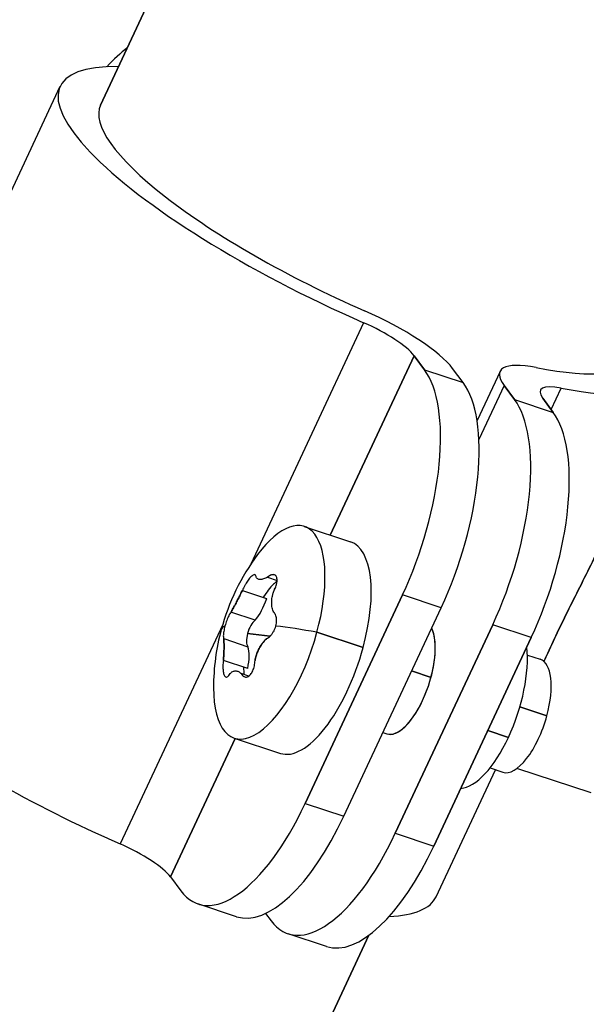
# Model space of a CAD drawing. Units: millimetres. Extents: x 98 to 1965, y 1029 to 2448.
# Drawn here: x 971 to 990, y 1812 to 1845 of the extents above; entities that cross this region are included whole.
import ezdxf

# ---------------------------------------------------------------- set-up
doc = ezdxf.new("R2010")
doc.units = ezdxf.units.MM
doc.header["$LTSCALE"] = 10
doc.layers.add('Spigoli visibili(ISO)', color=179, linetype='Continuous', lineweight=25, true_color=0x262659)

msp = doc.modelspace()

# ---------------------------------------------------------------- linework, layer by layer
at = {"layer": 'Spigoli visibili(ISO)'}
for p, q in [((1005.747, 1910.159), (973.997, 1842.194)), ((973.997, 1842.194), (1005.747, 1910.159)), ((964.447, 1825.294), (972.638, 1842.829)), ((982.847, 1834.875), (979.051, 1826.749)), ((982.847, 1834.875), (979.051, 1826.749)), ((984.542, 1833.765), (981.724, 1827.732)), ((981.724, 1827.732), (984.542, 1833.765)), ((984.542, 1833.765), (984.893, 1833.293)), ((984.893, 1833.293), (984.542, 1833.765)), ((984.893, 1833.293), (986.192, 1832.863)), ((984.893, 1833.293), (986.192, 1832.863)), ((986.192, 1832.863), (985.841, 1833.334)), ((987.434, 1833.238), (986.662, 1831.586)), ((987.574, 1832.761), (986.726, 1830.946)), ((987.574, 1832.761), (986.726, 1830.946)), ((987.924, 1832.289), (987.574, 1832.761)), ((987.574, 1832.761), (987.924, 1832.289)), ((989.15, 1831.957), (989.487, 1832.676)), ((987.924, 1832.289), (989.223, 1831.859)), ((987.924, 1832.289), (989.223, 1831.859)), ((988.873, 1832.331), (989.223, 1831.859)), ((989.223, 1831.859), (988.873, 1832.331)), ((980.852, 1828.021), (982.406, 1827.506)), ((979.61, 1826.312), (979.937, 1826.204)), ((978.768, 1825.868), (979.585, 1825.597)), ((980.88, 1818.702), (984.156, 1825.716)), ((984.156, 1825.716), (980.88, 1818.702)), ((985.455, 1825.286), (984.156, 1825.716)), ((985.455, 1825.286), (984.156, 1825.716)), ((982.179, 1818.272), (985.455, 1825.286)), ((979.197, 1824.863), (978.38, 1825.134)), ((979.197, 1824.863), (978.38, 1825.134)), ((978.106, 1824.726), (974.655, 1817.34)), ((978.106, 1824.726), (974.655, 1817.34)), ((983.911, 1817.698), (987.187, 1824.712)), ((987.187, 1824.712), (983.911, 1817.698)), ((988.486, 1824.282), (987.187, 1824.712)), ((988.486, 1824.282), (987.187, 1824.712)), ((978.943, 1824.419), (979.702, 1824.331)), ((979.702, 1824.331), (978.943, 1824.419)), ((982.831, 1823.946), (981.276, 1824.461)), ((981.276, 1824.461), (982.831, 1823.946)), ((988.486, 1824.282), (985.21, 1817.268)), ((985.21, 1817.268), (988.486, 1824.282)), ((978.14, 1824.246), (978.957, 1823.975)), ((978.14, 1824.246), (978.957, 1823.975)), ((988.355, 1823.693), (988.784, 1823.55)), ((978.947, 1823.241), (978.131, 1823.512)), ((978.983, 1822.985), (978.732, 1823.068)), ((985.113, 1822.942), (984.461, 1823.158)), ((984.461, 1823.158), (985.113, 1822.942)), ((989.011, 1821.652), (988.103, 1821.953)), ((988.103, 1821.953), (989.011, 1821.652)), ((983.495, 1821.089), (983.63, 1821.044)), ((987.025, 1821.153), (987.717, 1820.924)), ((987.717, 1820.924), (987.025, 1821.153)), ((978.528, 1820.89), (976.351, 1816.23)), ((976.351, 1816.23), (978.528, 1820.89)), ((978.494, 1820.901), (980.048, 1820.386)), ((985.285, 1815.56), (987.282, 1819.834)), ((987.097, 1819.896), (987.527, 1819.753)), ((990.499, 1819.053), (988.002, 1819.88)), ((980.88, 1818.702), (982.179, 1818.272)), ((980.88, 1818.702), (982.179, 1818.272)), ((983.911, 1817.698), (985.21, 1817.268)), ((983.911, 1817.698), (985.21, 1817.268)), ((976.351, 1816.23), (976.701, 1815.758)), ((976.351, 1816.23), (976.701, 1815.758)), ((978.572, 1814.892), (977.273, 1815.323)), ((979.549, 1815.001), (979.732, 1814.754)), ((979.549, 1815.001), (979.732, 1814.754)), ((938.873, 1719.752), (983.026, 1814.269)), ((983.026, 1814.269), (938.873, 1719.752)), ((981.603, 1813.889), (980.304, 1814.319))]:
    msp.add_line(p, q, dxfattribs=at)
for start, end in [(143.355, 164.8571), (164.8571, 180)]:
    msp.add_arc((985.298, 1822.598), 7.5, start, end, dxfattribs=at)
for centre, major_axis, ratio, start_param, end_param in [((974.434, 1838.804), (-1.886, -5.696), 0.409576, 3.666669, 3.894908), ((983.057, 1837.962), (-10.419, 4.867), 0.252122, 5.76671, 7.951173), ((983.057, 1837.962), (-10.419, 4.867), 0.252122, 5.76671, 7.951173), ((983.057, 1837.962), (-9.06, 4.232), 0.252122, 0, 1.667988), ((983.057, 1837.962), (-9.06, 4.232), 0.252122, 0, 1.667988), ((982.81, 1834.338), (-3.171, 1.481), 0.252122, 3.578621, 4.80958), ((982.81, 1834.338), (-3.171, 1.481), 0.252122, 3.578621, 4.80958), ((982.81, 1834.338), (1.812, -0.846), 0.252122, 0.437028, 1.667988), ((982.81, 1834.338), (-1.812, 0.846), 0.252122, 3.578621, 4.80958), ((983.057, 1837.962), (10.419, -4.867), 0.252122, 5.489254, 6.79966), ((983.057, 1837.962), (10.419, -4.867), 0.252122, 5.489254, 6.79966), ((990.605, 1831.757), (-3.171, 1.481), 0.252122, 5.489254, 6.720214), ((990.605, 1831.757), (-3.171, 1.481), 0.252122, 5.489254, 6.720214), ((983.057, 1837.962), (9.06, -4.232), 0.252122, 5.489254, 6.283185), ((983.057, 1837.962), (9.06, -4.232), 0.252122, 5.489254, 6.283185), ((982.435, 1828.032), (1.886, 5.696), 0.409576, 4.432378, 6.003175), ((982.435, 1828.032), (1.886, 5.696), 0.409576, 4.432378, 6.003175), ((983.734, 1827.602), (1.886, 5.696), 0.409576, 4.432378, 6.003175), ((990.605, 1831.757), (-1.812, 0.846), 0.252122, 5.489254, 6.720214), ((985.467, 1827.029), (1.886, 5.696), 0.409576, 4.432378, 6.003175), ((985.467, 1827.029), (1.886, 5.696), 0.409576, 4.432378, 6.003175), ((986.766, 1826.598), (1.886, 5.696), 0.409576, 4.432378, 6.003175), ((986.766, 1826.598), (1.886, 5.696), 0.409576, 4.432378, 6.003175), ((979.673, 1824.461), (1.179, 3.56), 0.409576, 4.847199, 7.174061), ((979.673, 1824.461), (1.179, 3.56), 0.409576, 4.847199, 7.174061), ((981.227, 1823.946), (1.179, 3.56), 0.409576, 4.847199, 6.283185), ((979.798, 1824.419), (-0.629, -1.899), 0.409576, 3.800002, 4.158997), ((979.798, 1824.419), (-0.629, -1.899), 0.409576, 3.684444, 3.800002), ((979.137, 1825.737), (-0.36, -1.088), 0.409576, 0.785611, 1.578404), ((974.866, 1820.427), (-10.419, 4.867), 0.252122, 0, 1.667988), ((974.866, 1820.427), (-10.419, 4.867), 0.252122, 0, 1.667988), ((985.298, 1822.598), (-7.24, 1.959), 0.122612, 6.127713, 6.283185), ((985.298, 1822.598), (-7.24, 1.959), 0.122612, 6.127713, 6.283185), ((979.157, 1824.419), (0.157, 0.475), 0.409576, 0.519207, 1.70559), ((985.298, 1822.598), (7.24, -1.959), 0.122612, 2.192589, 2.446255), ((985.298, 1822.598), (-7.24, 1.959), 0.122612, 5.334181, 5.587847), ((984.258, 1822.942), (-0.629, -1.899), 0.409576, 0, 2.751979), ((984.258, 1822.942), (0.629, 1.899), 0.409576, 4.432378, 5.893572), ((979.673, 1824.461), (-1.179, -3.56), 0.409576, 5.39231, 7.988792), ((979.673, 1824.461), (-1.179, -3.56), 0.409576, 5.39231, 7.988792), ((979.157, 1824.419), (-0.157, -0.475), 0.409576, 4.847182, 6.033599), ((978.424, 1823.102), (-0.36, -1.088), 0.409576, 1.832809, 2.625602), ((981.227, 1823.946), (-1.179, -3.56), 0.409576, 0, 1.705607), ((986.856, 1822.082), (-0.943, -2.848), 0.409576, 1.290786, 2.417431), ((979.798, 1824.419), (-0.629, -1.899), 0.409576, 5.477932, 5.655145), ((988.156, 1821.652), (0.629, 1.899), 0.409576, 4.847199, 6.283185), ((984.258, 1822.942), (-0.629, -1.899), 0.409576, 0, 1.290786), ((988.156, 1821.652), (-0.629, -1.899), 0.409576, 0, 1.705607), ((986.856, 1822.082), (-0.943, -2.848), 0.409576, 0.164141, 1.290786), ((979.159, 1821.018), (-1.886, -5.696), 0.409576, 6.003175, 7.573971), ((979.159, 1821.018), (-1.886, -5.696), 0.409576, 6.003175, 7.573971), ((980.458, 1820.588), (-1.886, -5.696), 0.409576, 0, 1.290786), ((982.19, 1820.015), (-1.886, -5.696), 0.409576, 6.003175, 7.573971), ((982.19, 1820.015), (-1.886, -5.696), 0.409576, 6.003175, 7.573971), ((974.619, 1816.803), (1.812, -0.846), 0.252122, 0.437028, 1.667988), ((974.619, 1816.803), (1.812, -0.846), 0.252122, 0.437028, 1.667988), ((983.489, 1819.584), (-1.886, -5.696), 0.409576, 0, 1.290786), ((983.489, 1819.584), (-1.886, -5.696), 0.409576, 0, 1.290786), ((974.866, 1820.427), (10.419, -4.867), 0.252122, 5.832307, 6.283185), ((974.866, 1820.427), (10.419, -4.867), 0.252122, 5.832307, 6.283185)]:
    msp.add_ellipse(centre, major_axis=major_axis, ratio=ratio, start_param=start_param, end_param=end_param, dxfattribs=at)
for points, knots in [([(988.91, 1823.477), (988.938, 1823.54), (988.967, 1823.603), (988.996, 1823.667), (989.111, 1823.92), (989.232, 1824.181), (989.358, 1824.443), (989.486, 1824.711), (989.619, 1824.981), (989.753, 1825.251), (989.891, 1825.53), (990.032, 1825.808), (990.17, 1826.083), (990.315, 1826.371), (990.457, 1826.655), (990.593, 1826.933), (990.67, 1827.092), (990.745, 1827.248), (990.818, 1827.403)], [0.4645666, 0.4645666, 0.4645666, 0.4645666, 0.476183, 0.476183, 0.476183, 0.5223397, 0.5223397, 0.5223397, 0.5693133, 0.5693133, 0.5693133, 0.6179864, 0.6179864, 0.6179864, 0.6690295, 0.6690295, 0.6690295, 0.6981556, 0.6981556, 0.6981556, 0.6981556]), ([(990.818, 1827.403), (990.745, 1827.248), (990.67, 1827.092), (990.593, 1826.933), (990.457, 1826.655), (990.315, 1826.371), (990.17, 1826.083), (990.032, 1825.808), (989.891, 1825.53), (989.753, 1825.251), (989.619, 1824.981), (989.486, 1824.711), (989.358, 1824.443), (989.232, 1824.181), (989.111, 1823.92), (988.996, 1823.667), (988.967, 1823.603), (988.938, 1823.54), (988.91, 1823.477)], [0.301844, 0.301844, 0.301844, 0.301844, 0.3309705, 0.3309705, 0.3309705, 0.3820136, 0.3820136, 0.3820136, 0.4306867, 0.4306867, 0.4306867, 0.4776603, 0.4776603, 0.4776603, 0.523817, 0.523817, 0.523817, 0.5354335, 0.5354335, 0.5354335, 0.5354335]), ([(979.232, 1826.312), (979.231, 1826.332), (979.228, 1826.348), (979.224, 1826.362), (979.219, 1826.375), (979.212, 1826.385), (979.203, 1826.391), (979.195, 1826.397), (979.184, 1826.4), (979.172, 1826.399), (979.16, 1826.398), (979.146, 1826.393), (979.131, 1826.385), (979.116, 1826.377), (979.1, 1826.366), (979.083, 1826.352), (979.067, 1826.339), (979.05, 1826.322), (979.032, 1826.303), (979.016, 1826.286), (979, 1826.266), (978.983, 1826.245), (978.968, 1826.226), (978.952, 1826.205), (978.937, 1826.183), (978.922, 1826.16), (978.906, 1826.136), (978.891, 1826.112), (978.876, 1826.086), (978.86, 1826.059), (978.846, 1826.032), (978.831, 1826.005), (978.817, 1825.976), (978.803, 1825.948), (978.791, 1825.921), (978.779, 1825.894), (978.768, 1825.868)], [0, 0, 0, 0, 0.0941082, 0.0941082, 0.0941082, 0.1871179, 0.1871179, 0.1871179, 0.2796206, 0.2796206, 0.2796206, 0.3703908, 0.3703908, 0.3703908, 0.4590494, 0.4590494, 0.4590494, 0.5437598, 0.5437598, 0.5437598, 0.6226066, 0.6226066, 0.6226066, 0.6943387, 0.6943387, 0.6943387, 0.767689, 0.767689, 0.767689, 0.8452707, 0.8452707, 0.8452707, 0.9240762, 0.9240762, 0.9240762, 1, 1, 1, 1]), ([(979.61, 1826.312), (979.587, 1826.299), (979.564, 1826.289), (979.542, 1826.279), (979.52, 1826.27), (979.499, 1826.262), (979.479, 1826.256), (979.458, 1826.249), (979.439, 1826.244), (979.421, 1826.241), (979.402, 1826.238), (979.385, 1826.236), (979.369, 1826.236), (979.352, 1826.236), (979.337, 1826.238), (979.323, 1826.241), (979.309, 1826.244), (979.297, 1826.249), (979.285, 1826.256), (979.274, 1826.262), (979.263, 1826.27), (979.255, 1826.279), (979.246, 1826.289), (979.238, 1826.299), (979.232, 1826.312)], [0, 0, 0, 0, 0.1250138, 0.1250138, 0.1250138, 0.2499814, 0.2499814, 0.2499814, 0.3749921, 0.3749921, 0.3749921, 0.4999713, 0.4999713, 0.4999713, 0.6249658, 0.6249658, 0.6249658, 0.7500019, 0.7500019, 0.7500019, 0.8749851, 0.8749851, 0.8749851, 1, 1, 1, 1]), ([(979.833, 1825.868), (979.847, 1825.894), (979.86, 1825.92), (979.871, 1825.947), (979.883, 1825.974), (979.894, 1826.002), (979.903, 1826.029), (979.912, 1826.056), (979.919, 1826.083), (979.924, 1826.108), (979.929, 1826.133), (979.933, 1826.156), (979.935, 1826.179), (979.937, 1826.201), (979.937, 1826.221), (979.936, 1826.241), (979.935, 1826.262), (979.931, 1826.282), (979.926, 1826.299), (979.921, 1826.318), (979.913, 1826.335), (979.903, 1826.349), (979.893, 1826.364), (979.88, 1826.375), (979.866, 1826.384), (979.851, 1826.392), (979.834, 1826.397), (979.815, 1826.399), (979.796, 1826.4), (979.775, 1826.398), (979.753, 1826.392), (979.731, 1826.385), (979.707, 1826.376), (979.684, 1826.362), (979.659, 1826.349), (979.635, 1826.332), (979.61, 1826.312)], [0, 0, 0, 0, 0.074514, 0.074514, 0.074514, 0.1518939, 0.1518939, 0.1518939, 0.228573, 0.228573, 0.228573, 0.3013848, 0.3013848, 0.3013848, 0.3721997, 0.3721997, 0.3721997, 0.4501913, 0.4501913, 0.4501913, 0.5347681, 0.5347681, 0.5347681, 0.6240773, 0.6240773, 0.6240773, 0.7160508, 0.7160508, 0.7160508, 0.8099293, 0.8099293, 0.8099293, 0.9044414, 0.9044414, 0.9044414, 1, 1, 1, 1]), ([(979.833, 1825.868), (979.849, 1825.898), (979.864, 1825.929), (979.877, 1825.96), (979.887, 1825.983), (979.895, 1826.006), (979.903, 1826.029), (979.912, 1826.056), (979.919, 1826.083), (979.924, 1826.108), (979.929, 1826.133), (979.933, 1826.156), (979.935, 1826.179), (979.937, 1826.201), (979.937, 1826.221), (979.936, 1826.241), (979.935, 1826.262), (979.931, 1826.282), (979.926, 1826.299), (979.921, 1826.318), (979.913, 1826.335), (979.903, 1826.349), (979.894, 1826.362), (979.883, 1826.373), (979.87, 1826.381), (979.868, 1826.382), (979.867, 1826.383), (979.866, 1826.384), (979.852, 1826.391), (979.837, 1826.396), (979.821, 1826.398), (979.819, 1826.398), (979.817, 1826.398), (979.815, 1826.399), (979.798, 1826.4), (979.779, 1826.398), (979.76, 1826.393), (979.758, 1826.393), (979.755, 1826.392), (979.753, 1826.392), (979.733, 1826.386), (979.712, 1826.377), (979.69, 1826.366), (979.688, 1826.365), (979.686, 1826.363), (979.684, 1826.362), (979.662, 1826.35), (979.639, 1826.335), (979.617, 1826.317), (979.615, 1826.316), (979.612, 1826.314), (979.61, 1826.312)], [0, 0, 0, 0, 0.086455, 0.086455, 0.086455, 0.151894, 0.151894, 0.151894, 0.228573, 0.228573, 0.228573, 0.301385, 0.301385, 0.301385, 0.3722, 0.3722, 0.3722, 0.450191, 0.450191, 0.450191, 0.534768, 0.534768, 0.534768, 0.615626, 0.615626, 0.615626, 0.624077, 0.624077, 0.624077, 0.706164, 0.706164, 0.706164, 0.716051, 0.716051, 0.716051, 0.799513, 0.799513, 0.799513, 0.809929, 0.809929, 0.809929, 0.895986, 0.895986, 0.895986, 0.904441, 0.904441, 0.904441, 0.990913, 0.990913, 0.990913, 1, 1, 1, 1]), ([(978.38, 1825.134), (978.392, 1825.153), (978.404, 1825.174), (978.416, 1825.195), (978.418, 1825.198), (978.42, 1825.202), (978.422, 1825.205), (978.435, 1825.227), (978.447, 1825.249), (978.46, 1825.272), (978.462, 1825.276), (978.464, 1825.28), (978.467, 1825.284), (978.479, 1825.306), (978.493, 1825.33), (978.506, 1825.354), (978.508, 1825.358), (978.51, 1825.361), (978.512, 1825.365), (978.525, 1825.389), (978.538, 1825.414), (978.552, 1825.439), (978.552, 1825.441), (978.553, 1825.443), (978.554, 1825.444), (978.567, 1825.468), (978.579, 1825.492), (978.592, 1825.516), (978.604, 1825.538), (978.615, 1825.561), (978.627, 1825.583), (978.638, 1825.606), (978.65, 1825.629), (978.662, 1825.652), (978.674, 1825.676), (978.686, 1825.699), (978.698, 1825.723), (978.71, 1825.748), (978.721, 1825.772), (978.733, 1825.796), (978.745, 1825.82), (978.757, 1825.844), (978.768, 1825.868)], [0, 0, 0, 0, 0.103974, 0.103974, 0.103974, 0.1207621, 0.1207621, 0.1207621, 0.224584, 0.224584, 0.224584, 0.2424699, 0.2424699, 0.2424699, 0.3450047, 0.3450047, 0.3450047, 0.3599613, 0.3599613, 0.3599613, 0.4618636, 0.4618636, 0.4618636, 0.4684371, 0.4684371, 0.4684371, 0.5632191, 0.5632191, 0.5632191, 0.6491025, 0.6491025, 0.6491025, 0.7351936, 0.7351936, 0.7351936, 0.8234535, 0.8234535, 0.8234535, 0.9123895, 0.9123895, 0.9123895, 1, 1, 1, 1]), ([(978.768, 1825.868), (978.757, 1825.844), (978.745, 1825.82), (978.733, 1825.796), (978.721, 1825.772), (978.71, 1825.748), (978.698, 1825.723), (978.686, 1825.699), (978.674, 1825.676), (978.662, 1825.652), (978.65, 1825.629), (978.638, 1825.606), (978.627, 1825.583), (978.615, 1825.561), (978.604, 1825.538), (978.592, 1825.516), (978.579, 1825.492), (978.567, 1825.468), (978.554, 1825.444), (978.54, 1825.417), (978.526, 1825.391), (978.512, 1825.365), (978.496, 1825.337), (978.481, 1825.31), (978.467, 1825.284), (978.452, 1825.256), (978.437, 1825.23), (978.422, 1825.205), (978.408, 1825.18), (978.394, 1825.156), (978.38, 1825.134)], [0, 0, 0, 0, 0.0876105, 0.0876105, 0.0876105, 0.1765465, 0.1765465, 0.1765465, 0.2648064, 0.2648064, 0.2648064, 0.3508975, 0.3508975, 0.3508975, 0.4367809, 0.4367809, 0.4367809, 0.5315629, 0.5315629, 0.5315629, 0.6400387, 0.6400387, 0.6400387, 0.7575301, 0.7575301, 0.7575301, 0.8792379, 0.8792379, 0.8792379, 1, 1, 1, 1]), ([(979.823, 1825.134), (979.812, 1825.156), (979.802, 1825.18), (979.794, 1825.205), (979.785, 1825.231), (979.778, 1825.257), (979.772, 1825.285), (979.766, 1825.312), (979.762, 1825.34), (979.759, 1825.37), (979.756, 1825.398), (979.755, 1825.428), (979.755, 1825.458), (979.755, 1825.488), (979.756, 1825.518), (979.759, 1825.549), (979.762, 1825.58), (979.766, 1825.612), (979.772, 1825.644), (979.778, 1825.679), (979.786, 1825.714), (979.795, 1825.749), (979.806, 1825.788), (979.818, 1825.828), (979.833, 1825.868)], [0, 0, 0, 0, 0.121164, 0.121164, 0.121164, 0.244019, 0.244019, 0.244019, 0.366667, 0.366667, 0.366667, 0.48739, 0.48739, 0.48739, 0.605331, 0.605331, 0.605331, 0.725478, 0.725478, 0.725478, 0.854861, 0.854861, 0.854861, 1, 1, 1, 1]), ([(978.38, 1825.134), (978.369, 1825.12), (978.358, 1825.103), (978.346, 1825.084), (978.335, 1825.065), (978.322, 1825.043), (978.31, 1825.018), (978.298, 1824.994), (978.286, 1824.968), (978.275, 1824.941), (978.263, 1824.914), (978.252, 1824.885), (978.241, 1824.856), (978.23, 1824.826), (978.22, 1824.796), (978.21, 1824.765), (978.2, 1824.734), (978.191, 1824.702), (978.183, 1824.671)], [0, 0, 0, 0, 0.1704513, 0.1704513, 0.1704513, 0.3414307, 0.3414307, 0.3414307, 0.5096572, 0.5096572, 0.5096572, 0.6731182, 0.6731182, 0.6731182, 0.8368659, 0.8368659, 0.8368659, 1, 1, 1, 1]), ([(978.38, 1825.134), (978.369, 1825.12), (978.358, 1825.103), (978.346, 1825.084), (978.335, 1825.065), (978.322, 1825.043), (978.31, 1825.018), (978.298, 1824.994), (978.286, 1824.968), (978.275, 1824.941), (978.263, 1824.914), (978.252, 1824.885), (978.241, 1824.856), (978.23, 1824.826), (978.22, 1824.796), (978.21, 1824.765), (978.2, 1824.734), (978.191, 1824.702), (978.183, 1824.671)], [0, 0, 0, 0, 0.1704513, 0.1704513, 0.1704513, 0.3414307, 0.3414307, 0.3414307, 0.5096572, 0.5096572, 0.5096572, 0.6731182, 0.6731182, 0.6731182, 0.8368659, 0.8368659, 0.8368659, 1, 1, 1, 1]), ([(979.893, 1824.671), (979.901, 1824.702), (979.908, 1824.734), (979.912, 1824.765), (979.917, 1824.796), (979.919, 1824.826), (979.919, 1824.856), (979.919, 1824.885), (979.918, 1824.914), (979.914, 1824.941), (979.91, 1824.968), (979.904, 1824.994), (979.896, 1825.018), (979.887, 1825.042), (979.877, 1825.065), (979.865, 1825.084), (979.853, 1825.103), (979.839, 1825.12), (979.823, 1825.134)], [0, 0, 0, 0, 0.1630389, 0.1630389, 0.1630389, 0.3268476, 0.3268476, 0.3268476, 0.4901698, 0.4901698, 0.4901698, 0.6583692, 0.6583692, 0.6583692, 0.8294015, 0.8294015, 0.8294015, 1, 1, 1, 1]), ([(979.893, 1824.671), (979.901, 1824.702), (979.908, 1824.734), (979.912, 1824.765), (979.917, 1824.796), (979.919, 1824.826), (979.919, 1824.856), (979.919, 1824.885), (979.918, 1824.914), (979.914, 1824.941), (979.91, 1824.968), (979.904, 1824.994), (979.896, 1825.018), (979.887, 1825.042), (979.877, 1825.065), (979.865, 1825.084), (979.853, 1825.103), (979.839, 1825.12), (979.823, 1825.134)], [0, 0, 0, 0, 0.1630389, 0.1630389, 0.1630389, 0.3268476, 0.3268476, 0.3268476, 0.4901698, 0.4901698, 0.4901698, 0.6583692, 0.6583692, 0.6583692, 0.8294015, 0.8294015, 0.8294015, 1, 1, 1, 1]), ([(978.183, 1824.671), (978.174, 1824.64), (978.167, 1824.609), (978.16, 1824.579), (978.153, 1824.549), (978.147, 1824.519), (978.143, 1824.491), (978.138, 1824.463), (978.134, 1824.437), (978.132, 1824.412), (978.129, 1824.386), (978.128, 1824.363), (978.127, 1824.342), (978.127, 1824.32), (978.128, 1824.301), (978.13, 1824.285), (978.132, 1824.269), (978.136, 1824.256), (978.14, 1824.246)], [0, 0, 0, 0, 0.1630389, 0.1630389, 0.1630389, 0.3268476, 0.3268476, 0.3268476, 0.4901698, 0.4901698, 0.4901698, 0.6583692, 0.6583692, 0.6583692, 0.8294015, 0.8294015, 0.8294015, 1, 1, 1, 1]), ([(978.183, 1824.671), (978.174, 1824.64), (978.167, 1824.609), (978.16, 1824.579), (978.153, 1824.549), (978.147, 1824.519), (978.143, 1824.491), (978.138, 1824.463), (978.134, 1824.437), (978.132, 1824.412), (978.129, 1824.386), (978.128, 1824.363), (978.127, 1824.342), (978.127, 1824.32), (978.128, 1824.301), (978.13, 1824.285), (978.132, 1824.269), (978.136, 1824.256), (978.14, 1824.246)], [0, 0, 0, 0, 0.1630389, 0.1630389, 0.1630389, 0.3268476, 0.3268476, 0.3268476, 0.4901698, 0.4901698, 0.4901698, 0.6583692, 0.6583692, 0.6583692, 0.8294015, 0.8294015, 0.8294015, 1, 1, 1, 1]), ([(979.583, 1824.246), (979.605, 1824.256), (979.627, 1824.269), (979.649, 1824.285), (979.671, 1824.301), (979.692, 1824.32), (979.713, 1824.342), (979.733, 1824.363), (979.752, 1824.386), (979.771, 1824.412), (979.789, 1824.437), (979.805, 1824.463), (979.821, 1824.491), (979.836, 1824.519), (979.85, 1824.549), (979.862, 1824.579), (979.874, 1824.609), (979.884, 1824.64), (979.893, 1824.671)], [0, 0, 0, 0, 0.170451, 0.170451, 0.170451, 0.341431, 0.341431, 0.341431, 0.509657, 0.509657, 0.509657, 0.673118, 0.673118, 0.673118, 0.836866, 0.836866, 0.836866, 1, 1, 1, 1]), ([(979.583, 1824.246), (979.605, 1824.256), (979.627, 1824.269), (979.649, 1824.285), (979.671, 1824.301), (979.692, 1824.32), (979.713, 1824.342), (979.733, 1824.363), (979.752, 1824.386), (979.771, 1824.412), (979.789, 1824.437), (979.805, 1824.463), (979.821, 1824.491), (979.836, 1824.519), (979.85, 1824.549), (979.862, 1824.579), (979.874, 1824.609), (979.884, 1824.64), (979.893, 1824.671)], [0, 0, 0, 0, 0.1704513, 0.1704513, 0.1704513, 0.3414307, 0.3414307, 0.3414307, 0.5096572, 0.5096572, 0.5096572, 0.6731182, 0.6731182, 0.6731182, 0.8368659, 0.8368659, 0.8368659, 1, 1, 1, 1]), ([(978.14, 1824.246), (978.142, 1824.226), (978.144, 1824.205), (978.145, 1824.182), (978.147, 1824.159), (978.148, 1824.135), (978.149, 1824.109), (978.15, 1824.083), (978.151, 1824.056), (978.151, 1824.028), (978.151, 1824), (978.151, 1823.971), (978.151, 1823.94), (978.151, 1823.911), (978.15, 1823.88), (978.149, 1823.849), (978.148, 1823.817), (978.147, 1823.784), (978.145, 1823.751), (978.144, 1823.715), (978.142, 1823.678), (978.139, 1823.64), (978.137, 1823.598), (978.134, 1823.555), (978.131, 1823.512)], [0, 0, 0, 0, 0.1211635, 0.1211635, 0.1211635, 0.2440194, 0.2440194, 0.2440194, 0.3666674, 0.3666674, 0.3666674, 0.4873904, 0.4873904, 0.4873904, 0.6053314, 0.6053314, 0.6053314, 0.7254781, 0.7254781, 0.7254781, 0.8548612, 0.8548612, 0.8548612, 1, 1, 1, 1]), ([(978.131, 1823.512), (978.133, 1823.548), (978.136, 1823.584), (978.138, 1823.62), (978.139, 1823.626), (978.139, 1823.633), (978.139, 1823.64), (978.142, 1823.675), (978.144, 1823.71), (978.145, 1823.744), (978.145, 1823.746), (978.145, 1823.748), (978.145, 1823.751), (978.147, 1823.784), (978.148, 1823.817), (978.149, 1823.849), (978.15, 1823.88), (978.151, 1823.911), (978.151, 1823.94), (978.151, 1823.971), (978.151, 1824), (978.151, 1824.028), (978.151, 1824.056), (978.15, 1824.083), (978.149, 1824.109), (978.148, 1824.135), (978.147, 1824.159), (978.145, 1824.182), (978.144, 1824.205), (978.142, 1824.226), (978.14, 1824.246)], [0, 0, 0, 0, 0.1215746, 0.1215746, 0.1215746, 0.1451388, 0.1451388, 0.1451388, 0.2665173, 0.2665173, 0.2665173, 0.2745219, 0.2745219, 0.2745219, 0.3946686, 0.3946686, 0.3946686, 0.5126096, 0.5126096, 0.5126096, 0.6333326, 0.6333326, 0.6333326, 0.7559806, 0.7559806, 0.7559806, 0.8788365, 0.8788365, 0.8788365, 1, 1, 1, 1]), ([(979.195, 1823.512), (979.2, 1823.538), (979.206, 1823.564), (979.212, 1823.59), (979.218, 1823.616), (979.225, 1823.642), (979.233, 1823.667), (979.24, 1823.693), (979.248, 1823.718), (979.257, 1823.743), (979.265, 1823.767), (979.274, 1823.79), (979.284, 1823.814), (979.294, 1823.837), (979.304, 1823.86), (979.314, 1823.882), (979.326, 1823.907), (979.339, 1823.931), (979.352, 1823.955), (979.367, 1823.981), (979.382, 1824.007), (979.399, 1824.032), (979.416, 1824.059), (979.435, 1824.085), (979.454, 1824.11), (979.474, 1824.136), (979.495, 1824.16), (979.517, 1824.183), (979.538, 1824.205), (979.56, 1824.226), (979.583, 1824.246)], [0, 0, 0, 0, 0.0876105, 0.0876105, 0.0876105, 0.1765465, 0.1765465, 0.1765465, 0.2648064, 0.2648064, 0.2648064, 0.3508975, 0.3508975, 0.3508975, 0.4367809, 0.4367809, 0.4367809, 0.5315629, 0.5315629, 0.5315629, 0.6400387, 0.6400387, 0.6400387, 0.7575301, 0.7575301, 0.7575301, 0.8792379, 0.8792379, 0.8792379, 1, 1, 1, 1]), ([(979.583, 1824.246), (979.564, 1824.229), (979.544, 1824.211), (979.526, 1824.192), (979.523, 1824.189), (979.52, 1824.186), (979.517, 1824.183), (979.499, 1824.163), (979.481, 1824.143), (979.463, 1824.121), (979.46, 1824.118), (979.457, 1824.114), (979.454, 1824.11), (979.438, 1824.089), (979.421, 1824.066), (979.405, 1824.043), (979.403, 1824.039), (979.401, 1824.036), (979.399, 1824.032), (979.383, 1824.009), (979.368, 1823.985), (979.354, 1823.959), (979.353, 1823.958), (979.353, 1823.956), (979.352, 1823.955), (979.339, 1823.931), (979.326, 1823.907), (979.314, 1823.882), (979.304, 1823.86), (979.294, 1823.837), (979.284, 1823.814), (979.274, 1823.79), (979.265, 1823.767), (979.257, 1823.743), (979.248, 1823.718), (979.24, 1823.693), (979.233, 1823.667), (979.225, 1823.642), (979.218, 1823.616), (979.212, 1823.59), (979.206, 1823.564), (979.2, 1823.538), (979.195, 1823.512)], [0, 0, 0, 0, 0.103974, 0.103974, 0.103974, 0.1207621, 0.1207621, 0.1207621, 0.224584, 0.224584, 0.224584, 0.2424699, 0.2424699, 0.2424699, 0.3450047, 0.3450047, 0.3450047, 0.3599613, 0.3599613, 0.3599613, 0.4618636, 0.4618636, 0.4618636, 0.4684371, 0.4684371, 0.4684371, 0.5632191, 0.5632191, 0.5632191, 0.6491025, 0.6491025, 0.6491025, 0.7351936, 0.7351936, 0.7351936, 0.8234535, 0.8234535, 0.8234535, 0.9123895, 0.9123895, 0.9123895, 1, 1, 1, 1]), ([(978.131, 1823.512), (978.126, 1823.483), (978.123, 1823.453), (978.12, 1823.424), (978.117, 1823.393), (978.115, 1823.362), (978.114, 1823.333), (978.113, 1823.303), (978.114, 1823.274), (978.115, 1823.246), (978.116, 1823.22), (978.118, 1823.195), (978.12, 1823.17), (978.123, 1823.147), (978.127, 1823.125), (978.131, 1823.105), (978.136, 1823.082), (978.141, 1823.062), (978.148, 1823.044), (978.155, 1823.024), (978.163, 1823.007), (978.171, 1822.994), (978.181, 1822.979), (978.191, 1822.969), (978.202, 1822.961), (978.213, 1822.954), (978.225, 1822.951), (978.237, 1822.952), (978.25, 1822.953), (978.263, 1822.958), (978.276, 1822.967), (978.289, 1822.976), (978.302, 1822.989), (978.315, 1823.006), (978.328, 1823.023), (978.341, 1823.044), (978.354, 1823.068)], [0, 0, 0, 0, 0.074514, 0.074514, 0.074514, 0.1518939, 0.1518939, 0.1518939, 0.228573, 0.228573, 0.228573, 0.3013848, 0.3013848, 0.3013848, 0.3721997, 0.3721997, 0.3721997, 0.4501913, 0.4501913, 0.4501913, 0.5347681, 0.5347681, 0.5347681, 0.6240773, 0.6240773, 0.6240773, 0.7160508, 0.7160508, 0.7160508, 0.8099293, 0.8099293, 0.8099293, 0.9044414, 0.9044414, 0.9044414, 1, 1, 1, 1]), ([(978.732, 1823.068), (978.745, 1823.044), (978.759, 1823.023), (978.774, 1823.007), (978.79, 1822.99), (978.807, 1822.977), (978.824, 1822.967), (978.842, 1822.958), (978.86, 1822.953), (978.879, 1822.952), (978.898, 1822.951), (978.917, 1822.954), (978.936, 1822.96), (978.955, 1822.967), (978.973, 1822.977), (978.991, 1822.991), (979.009, 1823.004), (979.026, 1823.02), (979.042, 1823.04), (979.057, 1823.057), (979.071, 1823.078), (979.085, 1823.1), (979.097, 1823.121), (979.109, 1823.143), (979.119, 1823.166), (979.13, 1823.19), (979.14, 1823.216), (979.148, 1823.242), (979.158, 1823.27), (979.166, 1823.3), (979.172, 1823.329), (979.179, 1823.36), (979.184, 1823.391), (979.188, 1823.422), (979.192, 1823.452), (979.194, 1823.482), (979.195, 1823.512)], [0, 0, 0, 0, 0.094108, 0.094108, 0.094108, 0.187118, 0.187118, 0.187118, 0.279621, 0.279621, 0.279621, 0.370391, 0.370391, 0.370391, 0.459049, 0.459049, 0.459049, 0.54376, 0.54376, 0.54376, 0.622607, 0.622607, 0.622607, 0.694339, 0.694339, 0.694339, 0.767689, 0.767689, 0.767689, 0.845271, 0.845271, 0.845271, 0.924076, 0.924076, 0.924076, 1, 1, 1, 1]), ([(978.732, 1823.068), (978.744, 1823.046), (978.757, 1823.027), (978.771, 1823.011), (978.772, 1823.009), (978.773, 1823.008), (978.774, 1823.007), (978.789, 1822.991), (978.804, 1822.979), (978.821, 1822.969), (978.822, 1822.969), (978.823, 1822.968), (978.824, 1822.967), (978.84, 1822.959), (978.857, 1822.954), (978.874, 1822.952), (978.876, 1822.952), (978.878, 1822.952), (978.879, 1822.952), (978.896, 1822.951), (978.913, 1822.953), (978.931, 1822.958), (978.933, 1822.959), (978.934, 1822.96), (978.936, 1822.96), (978.953, 1822.966), (978.97, 1822.975), (978.987, 1822.987), (978.988, 1822.988), (978.99, 1822.99), (978.991, 1822.991), (979.009, 1823.004), (979.026, 1823.02), (979.042, 1823.04), (979.057, 1823.057), (979.071, 1823.078), (979.085, 1823.1), (979.097, 1823.121), (979.109, 1823.143), (979.119, 1823.166), (979.13, 1823.19), (979.14, 1823.216), (979.148, 1823.242), (979.158, 1823.27), (979.166, 1823.3), (979.172, 1823.329), (979.179, 1823.36), (979.184, 1823.391), (979.188, 1823.422), (979.192, 1823.452), (979.194, 1823.482), (979.195, 1823.512)], [0, 0, 0, 0, 0.086744, 0.086744, 0.086744, 0.094108, 0.094108, 0.094108, 0.180442, 0.180442, 0.180442, 0.187118, 0.187118, 0.187118, 0.270851, 0.270851, 0.270851, 0.279621, 0.279621, 0.279621, 0.362026, 0.362026, 0.362026, 0.370391, 0.370391, 0.370391, 0.451507, 0.451507, 0.451507, 0.459049, 0.459049, 0.459049, 0.54376, 0.54376, 0.54376, 0.622607, 0.622607, 0.622607, 0.694339, 0.694339, 0.694339, 0.767689, 0.767689, 0.767689, 0.845271, 0.845271, 0.845271, 0.924076, 0.924076, 0.924076, 1, 1, 1, 1]), ([(978.354, 1823.068), (978.367, 1823.083), (978.382, 1823.097), (978.396, 1823.109), (978.411, 1823.121), (978.426, 1823.13), (978.442, 1823.138), (978.457, 1823.146), (978.473, 1823.152), (978.489, 1823.156), (978.504, 1823.16), (978.521, 1823.162), (978.537, 1823.162), (978.553, 1823.162), (978.569, 1823.16), (978.586, 1823.156), (978.602, 1823.152), (978.619, 1823.146), (978.635, 1823.138), (978.651, 1823.13), (978.668, 1823.121), (978.684, 1823.109), (978.7, 1823.097), (978.716, 1823.083), (978.732, 1823.068)], [0, 0, 0, 0, 0.1250138, 0.1250138, 0.1250138, 0.2499814, 0.2499814, 0.2499814, 0.3749921, 0.3749921, 0.3749921, 0.4999713, 0.4999713, 0.4999713, 0.6249658, 0.6249658, 0.6249658, 0.7500019, 0.7500019, 0.7500019, 0.8749851, 0.8749851, 0.8749851, 1, 1, 1, 1])]:
    msp.add_open_spline(points, degree=3, knots=knots, dxfattribs=at)

doc.saveas('drawing.dxf')
